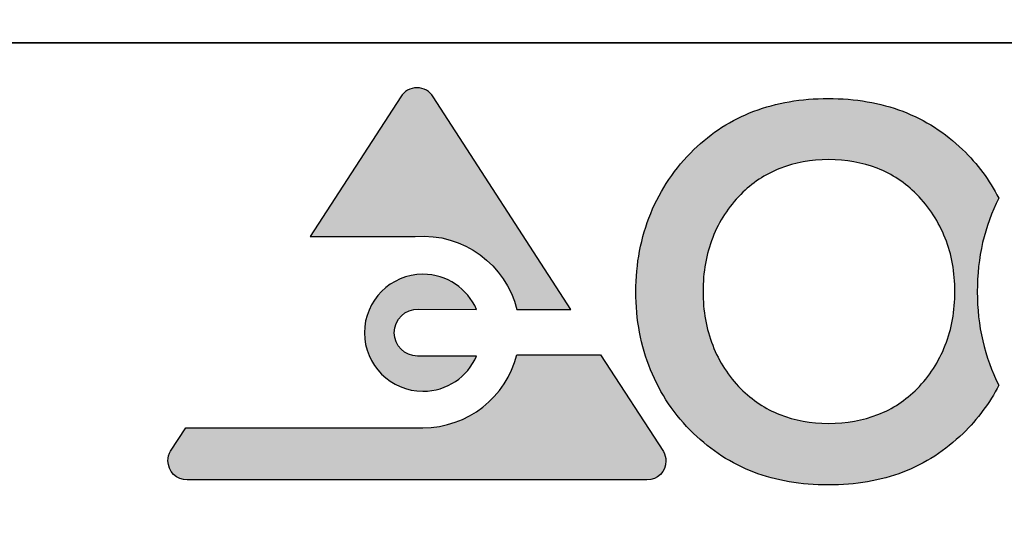
# Model space of a CAD drawing. Units: inches. Extents: x 0 to 16.4, y 0 to 10.3.
# Drawn here: x 12.8 to 14, y 2.1 to 2.7 of the extents above; entities that cross this region are included whole.
import ezdxf
from ezdxf import colors
from ezdxf.entities.mleader import LeaderData, LeaderLine
from ezdxf.math import Vec2, Vec3

# ---------------------------------------------------------------- set-up
doc = ezdxf.new("R2010")
doc.units = ezdxf.units.IN
doc.header["$MEASUREMENT"] = 0
for name, color, linetype in [('Default', 7, 'Continuous'), ('DV10_Default', 7, 'Continuous'), ('DWGOCC_FORMAT', 7, 'Continuous'), ('FORMAT', 7, 'Continuous')]:
    doc.layers.add(name, color=color, linetype=linetype)

# ---------------------------------------------------------------- blocks, each defined once
blk = doc.blocks.new('SE15')
at = {"layer": 'DV10_Default', "linetype": 'Continuous'}
h = blk.add_hatch(color=7, dxfattribs=at)
edge = h.paths.add_edge_path()
edge.add_line((13.4607, 2.3414), (13.2835, 2.6145))
edge.add_spline(control_points=[(13.2835, 2.6145), (13.2794, 2.6216), (13.2716, 2.6264), (13.2628, 2.6264), (13.2539, 2.6264), (13.2462, 2.6216), (13.2421, 2.6145)], knot_values=[0, 0, 0, 0, 0.5, 0.5, 0.5, 1, 1, 1, 1], degree=3, periodic=0)
edge.add_line((13.2421, 2.6145), (13.1256, 2.4352))
edge.add_line((13.1256, 2.4352), (13.2605, 2.4352))
edge.add_spline(control_points=[(13.2605, 2.4352), (13.3231, 2.4399), (13.3768, 2.3984), (13.3912, 2.3414)], knot_values=[0, 0, 0, 0, 1, 1, 1, 1], degree=3, periodic=0)
edge.add_line((13.3912, 2.3414), (13.4607, 2.3414))
h = blk.add_hatch(color=7, dxfattribs=at)
edge = h.paths.add_edge_path()
edge.add_spline(control_points=[(13.5629, 2.2637), (13.5754, 2.2328), (13.5939, 2.2055), (13.6181, 2.1819)], knot_values=[0, 0, 0, 0, 1, 1, 1, 1], degree=3, periodic=0)
edge.add_spline(control_points=[(13.6181, 2.1819), (13.6409, 2.1597), (13.6667, 2.1431), (13.6956, 2.1321)], knot_values=[0, 0, 0, 0, 1, 1, 1, 1], degree=3, periodic=0)
edge.add_spline(control_points=[(13.6956, 2.1321), (13.7244, 2.1211), (13.7563, 2.1156), (13.7913, 2.1156)], knot_values=[0, 0, 0, 0, 1, 1, 1, 1], degree=3, periodic=0)
edge.add_spline(control_points=[(13.7913, 2.1156), (13.8266, 2.1156), (13.8586, 2.1211), (13.8873, 2.1321)], knot_values=[0, 0, 0, 0, 1, 1, 1, 1], degree=3, periodic=0)
edge.add_spline(control_points=[(13.8873, 2.1321), (13.916, 2.1431), (13.9418, 2.1597), (13.9646, 2.1819)], knot_values=[0, 0, 0, 0, 1, 1, 1, 1], degree=3, periodic=0)
edge.add_spline(control_points=[(13.9646, 2.1819), (13.9834, 2.2003), (13.9988, 2.2209), (14.0106, 2.2437)], knot_values=[0, 0, 0, 0, 1, 1, 1, 1], degree=3, periodic=0)
edge.add_spline(control_points=[(14.0106, 2.2437), (13.9921, 2.2799), (13.9829, 2.32), (13.9829, 2.3641), (13.9829, 2.4081), (13.9921, 2.4481), (14.0105, 2.4845)], knot_values=[0, 0, 0, 0, 0.651783, 0.651783, 0.651783, 1, 1, 1, 1], degree=3, periodic=0)
edge.add_spline(control_points=[(14.0105, 2.4845), (13.9986, 2.5075), (13.9832, 2.5283), (13.964, 2.5468)], knot_values=[0, 0, 0, 0, 1, 1, 1, 1], degree=3, periodic=0)
edge.add_spline(control_points=[(13.964, 2.5468), (13.9416, 2.5686), (13.9159, 2.585), (13.887, 2.5961)], knot_values=[0, 0, 0, 0, 1, 1, 1, 1], degree=3, periodic=0)
edge.add_spline(control_points=[(13.887, 2.5961), (13.8581, 2.607), (13.8262, 2.6125), (13.7565, 2.6125), (13.7246, 2.607), (13.6957, 2.5961)], knot_values=[0, 0, 0, 0, 0.5, 0.5, 1, 1, 1, 1], degree=3, periodic=0)
edge.add_spline(control_points=[(13.6957, 2.5961), (13.6668, 2.585), (13.6411, 2.5686), (13.6187, 2.5468)], knot_values=[0, 0, 0, 0, 1, 1, 1, 1], degree=3, periodic=0)
edge.add_spline(control_points=[(13.6187, 2.5468), (13.5944, 2.5231), (13.5759, 2.4958), (13.5632, 2.4647)], knot_values=[0, 0, 0, 0, 1, 1, 1, 1], degree=3, periodic=0)
edge.add_spline(control_points=[(13.5632, 2.4647), (13.5505, 2.4337), (13.5441, 2.4002), (13.5441, 2.3641), (13.5441, 2.328), (13.5504, 2.2945), (13.5629, 2.2637)], knot_values=[0, 0, 0, 0, 0.5, 0.5, 0.5, 1, 1, 1, 1], degree=3, periodic=0)
edge = h.paths.add_edge_path()
edge.add_spline(control_points=[(13.6789, 2.2393), (13.6937, 2.2246), (13.7105, 2.2135), (13.748, 2.1986), (13.7689, 2.1948), (13.7917, 2.1948)], knot_values=[0, 0, 0, 0, 0.5, 0.5, 1, 1, 1, 1], degree=3, periodic=0)
edge.add_spline(control_points=[(13.7917, 2.1948), (13.8149, 2.1948), (13.8361, 2.1986), (13.8742, 2.2135), (13.891, 2.2246), (13.9056, 2.2393)], knot_values=[0, 0, 0, 0, 0.5, 0.5, 1, 1, 1, 1], degree=3, periodic=0)
edge.add_spline(control_points=[(13.9056, 2.2393), (13.9213, 2.2553), (13.9334, 2.2739), (13.9417, 2.2952)], knot_values=[0, 0, 0, 0, 1, 1, 1, 1], degree=3, periodic=0)
edge.add_spline(control_points=[(13.9417, 2.2952), (13.95, 2.3164), (13.9541, 2.3394), (13.9541, 2.3642), (13.9541, 2.3889), (13.95, 2.4118), (13.9417, 2.4329)], knot_values=[0, 0, 0, 0, 0.5, 0.5, 0.5, 1, 1, 1, 1], degree=3, periodic=0)
edge.add_spline(control_points=[(13.9417, 2.4329), (13.9334, 2.454), (13.9212, 2.4728), (13.905, 2.4892)], knot_values=[0, 0, 0, 0, 1, 1, 1, 1], degree=3, periodic=0)
edge.add_spline(control_points=[(13.905, 2.4892), (13.8903, 2.5041), (13.8734, 2.5153), (13.8352, 2.5302), (13.8143, 2.5339), (13.7917, 2.5339), (13.7692, 2.5339), (13.7484, 2.5302), (13.7293, 2.5226)], knot_values=[0, 0, 0, 0, 0.333333, 0.333333, 0.666667, 0.666667, 0.666667, 1, 1, 1, 1], degree=3, periodic=0)
edge.add_spline(control_points=[(13.7293, 2.5226), (13.7101, 2.5151), (13.6934, 2.5039), (13.6789, 2.4892)], knot_values=[0, 0, 0, 0, 1, 1, 1, 1], degree=3, periodic=0)
edge.add_spline(control_points=[(13.6789, 2.4892), (13.6632, 2.4734), (13.6511, 2.4549), (13.6428, 2.4336)], knot_values=[0, 0, 0, 0, 1, 1, 1, 1], degree=3, periodic=0)
edge.add_spline(control_points=[(13.6428, 2.4336), (13.6345, 2.4124), (13.6304, 2.3893), (13.6304, 2.3642), (13.6304, 2.3394), (13.6345, 2.3164), (13.6428, 2.2952)], knot_values=[0, 0, 0, 0, 0.5, 0.5, 0.5, 1, 1, 1, 1], degree=3, periodic=0)
edge.add_spline(control_points=[(13.6428, 2.2952), (13.6511, 2.2739), (13.6632, 2.2553), (13.6789, 2.2393)], knot_values=[0, 0, 0, 0, 1, 1, 1, 1], degree=3, periodic=0)
h = blk.add_hatch(color=7, dxfattribs=at)
edge = h.paths.add_edge_path()
edge.add_spline(control_points=[(13.3393, 2.3414), (13.3277, 2.3679), (13.3012, 2.3865), (13.2704, 2.3865), (13.2289, 2.3865), (13.1952, 2.3528), (13.1952, 2.2698), (13.2289, 2.2361), (13.2704, 2.2361), (13.3012, 2.2361), (13.3277, 2.2546), (13.3393, 2.2812)], knot_values=[0, 0, 0, 0, 0.25, 0.25, 0.25, 0.5, 0.5, 0.75, 0.75, 0.75, 1, 1, 1, 1], degree=3, periodic=0)
edge.add_line((13.3393, 2.2812), (13.2636, 2.2813))
edge.add_spline(control_points=[(13.2636, 2.2813), (13.247, 2.2813), (13.2335, 2.2948), (13.2335, 2.3114), (13.2335, 2.3284), (13.2476, 2.3422), (13.2648, 2.3415)], knot_values=[0, 0, 0, 0, 0.33295, 0.33295, 0.33295, 1, 1, 1, 1], degree=3, periodic=0)
edge.add_line((13.2648, 2.3415), (13.3393, 2.3414))
h = blk.add_hatch(color=7, dxfattribs=at)
edge = h.paths.add_edge_path()
edge.add_line((13.4987, 2.2828), (13.3912, 2.2828))
edge.add_spline(control_points=[(13.3912, 2.2828), (13.3773, 2.2289), (13.3284, 2.1891), (13.2702, 2.1891)], knot_values=[0, 0, 0, 0, 1, 1, 1, 1], degree=3, periodic=0)
edge.add_line((13.2702, 2.1891), (12.9656, 2.189))
edge.add_line((12.9656, 2.189), (12.946, 2.1591))
edge.add_spline(control_points=[(12.946, 2.1591), (12.9439, 2.1555), (12.9427, 2.1512), (12.9427, 2.1467), (12.9427, 2.1331), (12.9538, 2.122), (12.9675, 2.122)], knot_values=[0, 0, 0, 0, 0.5, 0.5, 0.5, 1, 1, 1, 1], degree=3, periodic=0)
edge.add_line((12.9675, 2.122), (13.5583, 2.122))
edge.add_spline(control_points=[(13.5583, 2.122), (13.5718, 2.122), (13.5827, 2.1329), (13.5827, 2.1464), (13.5827, 2.1508), (13.5815, 2.155), (13.5794, 2.1586)], knot_values=[0, 0, 0, 0, 0.5, 0.5, 0.5, 1, 1, 1, 1], degree=3, periodic=0)
edge.add_line((13.5794, 2.1586), (13.4987, 2.2828))
at = {"layer": 'DWGOCC_FORMAT', "color": 7, "linetype": 'Continuous'}
for p, q in [((16.3552, 2.6842), (12.7302, 2.6842)), ((13.2421, 2.6145), (13.1256, 2.4352)), ((13.4607, 2.3414), (13.2835, 2.6145)), ((13.1256, 2.4352), (13.2605, 2.4352)), ((13.2648, 2.3415), (13.3393, 2.3414)), ((13.3912, 2.3414), (13.4607, 2.3414)), ((13.3393, 2.2812), (13.2636, 2.2813)), ((13.3912, 2.2828), (13.4987, 2.2828)), ((13.4987, 2.2828), (13.5794, 2.1586)), ((12.946, 2.1591), (12.9656, 2.189)), ((12.9656, 2.189), (13.2702, 2.1891)), ((13.5583, 2.122), (12.9675, 2.122))]:
    blk.add_line(p, q, dxfattribs=at)
for points, knots in [([(13.2835, 2.6145), (13.2794, 2.6216), (13.2716, 2.6264), (13.2628, 2.6264), (13.2539, 2.6264), (13.2462, 2.6216), (13.2421, 2.6145)], [0, 0, 0, 0, 0.5, 0.5, 0.5, 1, 1, 1, 1]), ([(13.6957, 2.5961), (13.7246, 2.607), (13.7565, 2.6125), (13.8262, 2.6125), (13.8581, 2.607), (13.887, 2.5961)], [0, 0, 0, 0, 0.5, 0.5, 1, 1, 1, 1]), ([(13.905, 2.4892), (13.8903, 2.5041), (13.8734, 2.5153), (13.8352, 2.5302), (13.8143, 2.5339), (13.7917, 2.5339), (13.7692, 2.5339), (13.7484, 2.5302), (13.7293, 2.5226)], [0, 0, 0, 0, 0.333333, 0.333333, 0.666667, 0.666667, 0.666667, 1, 1, 1, 1]), ([(14.0105, 2.4845), (13.9921, 2.4481), (13.9829, 2.4081), (13.9829, 2.3641), (13.9829, 2.32), (13.9921, 2.2799), (14.0106, 2.2437)], [0, 0, 0, 0, 0.348217, 0.348217, 0.348217, 1, 1, 1, 1]), ([(13.5629, 2.2637), (13.5504, 2.2945), (13.5441, 2.328), (13.5441, 2.3641), (13.5441, 2.4002), (13.5505, 2.4337), (13.5632, 2.4647)], [0, 0, 0, 0, 0.5, 0.5, 0.5, 1, 1, 1, 1]), ([(13.6428, 2.4336), (13.6345, 2.4124), (13.6304, 2.3893), (13.6304, 2.3642), (13.6304, 2.3394), (13.6345, 2.3164), (13.6428, 2.2952)], [0, 0, 0, 0, 0.5, 0.5, 0.5, 1, 1, 1, 1]), ([(13.9417, 2.2952), (13.95, 2.3164), (13.9541, 2.3394), (13.9541, 2.3642), (13.9541, 2.3889), (13.95, 2.4118), (13.9417, 2.4329)], [0, 0, 0, 0, 0.5, 0.5, 0.5, 1, 1, 1, 1]), ([(13.3393, 2.3414), (13.3277, 2.3679), (13.3012, 2.3865), (13.2704, 2.3865), (13.2289, 2.3865), (13.1952, 2.3528), (13.1952, 2.2698), (13.2289, 2.2361), (13.2704, 2.2361), (13.3012, 2.2361), (13.3277, 2.2546), (13.3393, 2.2812)], [0, 0, 0, 0, 0.25, 0.25, 0.25, 0.5, 0.5, 0.75, 0.75, 0.75, 1, 1, 1, 1]), ([(13.2636, 2.2813), (13.247, 2.2813), (13.2335, 2.2948), (13.2335, 2.3114), (13.2335, 2.3284), (13.2476, 2.3422), (13.2648, 2.3415)], [0, 0, 0, 0, 0.33295, 0.33295, 0.33295, 1, 1, 1, 1]), ([(13.6789, 2.2393), (13.6937, 2.2246), (13.7105, 2.2135), (13.748, 2.1986), (13.7689, 2.1948), (13.7917, 2.1948)], [0, 0, 0, 0, 0.5, 0.5, 1, 1, 1, 1]), ([(13.7917, 2.1948), (13.8149, 2.1948), (13.8361, 2.1986), (13.8742, 2.2135), (13.891, 2.2246), (13.9056, 2.2393)], [0, 0, 0, 0, 0.5, 0.5, 1, 1, 1, 1]), ([(12.9675, 2.122), (12.9538, 2.122), (12.9427, 2.1331), (12.9427, 2.1467), (12.9427, 2.1512), (12.9439, 2.1555), (12.946, 2.1591)], [0, 0, 0, 0, 0.5, 0.5, 0.5, 1, 1, 1, 1]), ([(13.5794, 2.1586), (13.5815, 2.155), (13.5827, 2.1508), (13.5827, 2.1464), (13.5827, 2.1329), (13.5718, 2.122), (13.5583, 2.122)], [0, 0, 0, 0, 0.5, 0.5, 0.5, 1, 1, 1, 1])]:
    blk.add_open_spline(points, degree=3, knots=knots, dxfattribs=at)
for points in [[(13.6187, 2.5468), (13.6411, 2.5686), (13.6668, 2.585), (13.6957, 2.5961)], [(13.887, 2.5961), (13.9159, 2.585), (13.9416, 2.5686), (13.964, 2.5468)], [(13.5632, 2.4647), (13.5759, 2.4958), (13.5944, 2.5231), (13.6187, 2.5468)], [(13.964, 2.5468), (13.9832, 2.5283), (13.9986, 2.5075), (14.0105, 2.4845)], [(13.7293, 2.5226), (13.7101, 2.5151), (13.6934, 2.5039), (13.6789, 2.4892)], [(13.6789, 2.4892), (13.6632, 2.4734), (13.6511, 2.4549), (13.6428, 2.4336)], [(13.9417, 2.4329), (13.9334, 2.454), (13.9212, 2.4728), (13.905, 2.4892)], [(13.2605, 2.4352), (13.3231, 2.4399), (13.3768, 2.3984), (13.3912, 2.3414)], [(13.6428, 2.2952), (13.6511, 2.2739), (13.6632, 2.2553), (13.6789, 2.2393)], [(13.9056, 2.2393), (13.9213, 2.2553), (13.9334, 2.2739), (13.9417, 2.2952)], [(13.2702, 2.1891), (13.3284, 2.1891), (13.3773, 2.2289), (13.3912, 2.2828)], [(13.6181, 2.1819), (13.5939, 2.2055), (13.5754, 2.2328), (13.5629, 2.2637)], [(14.0106, 2.2437), (13.9988, 2.2209), (13.9834, 2.2003), (13.9646, 2.1819)], [(13.6956, 2.1321), (13.6667, 2.1431), (13.6409, 2.1597), (13.6181, 2.1819)], [(13.9646, 2.1819), (13.9418, 2.1597), (13.916, 2.1431), (13.8873, 2.1321)], [(13.7913, 2.1156), (13.7563, 2.1156), (13.7244, 2.1211), (13.6956, 2.1321)], [(13.8873, 2.1321), (13.8586, 2.1211), (13.8266, 2.1156), (13.7913, 2.1156)]]:
    blk.add_open_spline(points, degree=3, dxfattribs=at)

msp = doc.modelspace()

# ---------------------------------------------------------------- linework, layer by layer
at = {"layer": 'FORMAT', "color": 7, "linetype": 'Continuous'}
msp.add_line((8.357, 2.6842), (16.3552, 2.6842), dxfattribs=at)

# ---------------------------------------------------------------- block references
at = {"layer": 'Default'}
msp.add_blockref('SE15', (0, 0), dxfattribs=at)

# ---------------------------------------------------------------- leaders
at = {"layer": 'Default', "color": 7, "linetype": 'Continuous'}
ml = msp.add_multileader_mtext('Standard', dxfattribs=at)
ml.set_content('{\\pxsm0.9;\\fArial Narrow|b0||i0||c0|p34;\\W1.;DUST CAP\\P}', color=256)
ml.set_leader_properties()
ml.build(insert=Vec2(0, 0))
ml.multileader.update_dxf_attribs({"leader_type": 0, "dogleg_length": 0, "arrow_head_size": 0.125})
ctx = ml.context
ctx.base_point, ctx.char_height, ctx.arrow_head_size, ctx.landing_gap_size = Vec3(12.5837, 3.8099), 0.125, 0.125, 0.0437
notes = []
notes.append((ctx, [(0, (0, 0, 0), (0, 0), (1, 0), 1, [])]))
ctx.mtext.insert = Vec3(12.6737, 3.8734)
for ctx, leaders in notes:
    for number, flags, end, landing, length, lines in leaders:
        leader = LeaderData()
        leader.index, (leader.has_last_leader_line, leader.has_dogleg_vector, leader.attachment_direction) = number, flags
        leader.last_leader_point, leader.dogleg_vector, leader.dogleg_length = Vec3(end), Vec3(landing), length
        for number, points, colour, breaks in lines:
            line = LeaderLine()
            line.index, line.vertices, line.color, line.breaks = number, Vec3.list(points), colors.encode_raw_color(colour), breaks
            leader.lines.append(line)
        ctx.leaders.append(leader)

doc.saveas('drawing.dxf')
